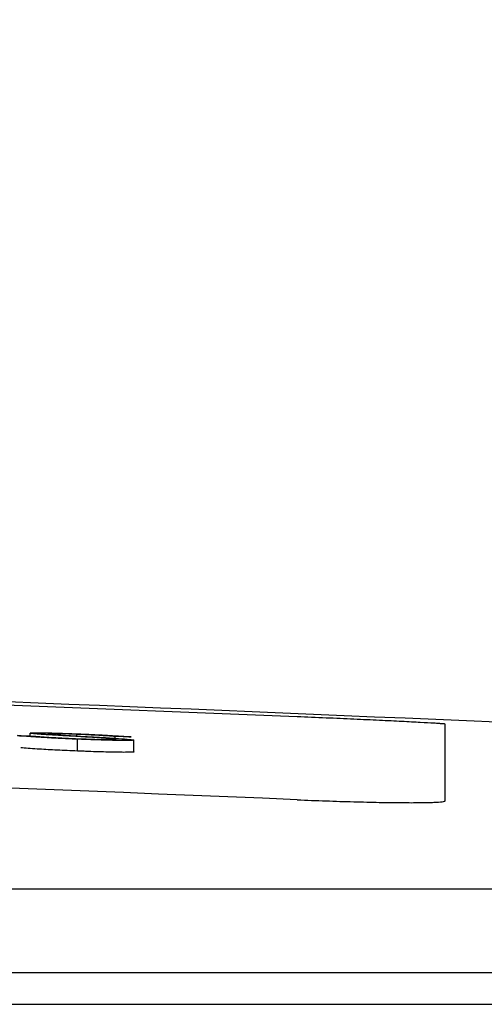
# Model space of a CAD drawing. Units: inches. Extents: x 0 to 1505, y -45 to 521.
# Drawn here: x 1342 to 1343, y 49 to 50 of the extents above; entities that cross this region are included whole.
import ezdxf

# ---------------------------------------------------------------- set-up
doc = ezdxf.new("R2010")
doc.units = ezdxf.units.IN
doc.header["$MEASUREMENT"] = 0
doc.styles.get("Standard").update_dxf_attribs({"font": 'arial.ttf'})
doc.dimstyles.get("Standard").update_dxf_attribs({"dimtxt": 0.18, "dimasz": 0.18, "dimexe": 0.18, "dimexo": 0.0625, "dimgap": 0.09, "dimtad": 0, "dimtih": 1, "dimtoh": 1, "dimdec": 4, "dimzin": 0, "dimdsep": 46, "dimtxsty": 'Standard', "dimcen": 0.09, "dimadec": 0, "dimazin": 0, "dimtfac": 1, "dimtdec": 4, "dimtofl": 0, "dimtmove": 0, "dimatfit": 3, "dimfxl": 0, "dimtolj": 1, "dimtzin": 0, "dimarcsym": 0})

# ---------------------------------------------------------------- blocks, each defined once
blk = doc.blocks.new('lidd')
at = {"color": 116, "linetype": 'Continuous', "lineweight": 25}
for p, q in [((9.2979, 2.0628), (8.5126, 2.0944)), ((9.5479, 1.9208), (9.5479, 2.0503)), ((8.847, 2.0304), (8.847, 2.0352)), ((8.9258, 2.0304), (8.9258, 2.0331)), ((8.927, 2.0048), (8.927, 2.0249)), ((8.9909, 2.0245), (8.9909, 2.0294)), ((9.0223, 2.0034), (9.0223, 2.0234)), ((1.7335, 1.7718), (14.7403, 1.7718)), ((14.8801, 1.63), (1.7496, 1.63))]:
    blk.add_line(p, q, dxfattribs=at)
at = {"color": 116, "linetype": 'Continuous', "lineweight": 25, "flags": 128}
for points in [[(8.8257, 2.0309), (8.8292, 2.0308), (8.8327, 2.0307), (8.8362, 2.0306), (8.8398, 2.0305), (8.8433, 2.0304), (8.8468, 2.0304), (8.8503, 2.0303), (8.8539, 2.0302)], [(9.018, 2.0288), (9.0146, 2.0289), (9.0112, 2.029), (9.0078, 2.0291), (9.0045, 2.0291), (9.0011, 2.0292), (8.9977, 2.0293), (8.9943, 2.0293), (8.9909, 2.0294)]]:
    blk.add_lwpolyline(points, dxfattribs=at)
at = {"color": 116, "linetype": 'Continuous', "lineweight": 25}
for radius, start, end in [(220.1819, 87.592255, 89.54461), (220.3272, 86.941446, 87.801689)]:
    blk.add_arc((0.0479, -218.065), radius, start, end, dxfattribs=at)
for points, knots in [([(9.5479, 2.0503), (9.5479, 2.0505), (9.5463, 2.0507), (9.5415, 2.0511), (9.5395, 2.0512), (9.5348, 2.0515), (9.532, 2.0517), (9.5226, 2.0523), (9.5149, 2.0527), (9.4968, 2.0537), (9.4862, 2.0542), (9.4632, 2.0554), (9.4506, 2.056), (9.4301, 2.057), (9.423, 2.0573), (9.4086, 2.058), (9.4013, 2.0583), (9.3787, 2.0593), (9.363, 2.06), (9.3307, 2.0614), (9.3144, 2.0621), (9.2979, 2.0628)], [0, 0, 0, 0, 0.125, 0.125, 0.1875, 0.1875, 0.25, 0.25, 0.375, 0.375, 0.5, 0.5, 0.625, 0.625, 0.6875, 0.6875, 0.75, 0.75, 0.875, 0.875, 1, 1, 1, 1]), ([(8.927, 2.0249), (8.9243, 2.025), (8.9215, 2.0251), (8.916, 2.0253), (8.9133, 2.0254), (8.9052, 2.0258), (8.8999, 2.0261), (8.8894, 2.0266), (8.8844, 2.0268), (8.8748, 2.0274), (8.8702, 2.0276), (8.8616, 2.0282), (8.8575, 2.0284), (8.85, 2.0289), (8.8465, 2.0292), (8.84, 2.0297), (8.8369, 2.0299), (8.831, 2.0304), (8.8284, 2.0306), (8.8257, 2.0309)], [0, 0, 0, 0, 0.0625, 0.0625, 0.125, 0.125, 0.25, 0.25, 0.375, 0.375, 0.5, 0.5, 0.625, 0.625, 0.75, 0.75, 0.875, 0.875, 1, 1, 1, 1]), ([(8.847, 2.0352), (8.8472, 2.0353), (8.8475, 2.0354), (8.8496, 2.0356), (8.8511, 2.0357), (8.8553, 2.0358), (8.8578, 2.0358), (8.8639, 2.0357), (8.8674, 2.0357), (8.8752, 2.0356), (8.8794, 2.0355), (8.8885, 2.0353), (8.8933, 2.0351), (8.9031, 2.0348), (8.9082, 2.0346), (8.9186, 2.0343), (8.9239, 2.0341), (8.9292, 2.0339)], [0, 0, 0, 0, 0.125, 0.125, 0.25, 0.25, 0.375, 0.375, 0.5, 0.5, 0.625, 0.625, 0.75, 0.75, 0.875, 0.875, 1, 1, 1, 1]), ([(8.8657, 2.0331), (8.8629, 2.0334), (8.8602, 2.0336), (8.8555, 2.0339), (8.8536, 2.0341), (8.8503, 2.0345), (8.8491, 2.0346), (8.8478, 2.0349), (8.8475, 2.0349), (8.8471, 2.0351), (8.8471, 2.0351), (8.847, 2.0352)], [0, 0, 0, 0, 0.25, 0.25, 0.5, 0.5, 0.75, 0.75, 0.875, 0.875, 1, 1, 1, 1]), ([(8.9203, 2.0298), (8.9106, 2.0304), (8.9011, 2.0309), (8.8871, 2.0318), (8.8826, 2.032), (8.8759, 2.0325), (8.8737, 2.0326), (8.8695, 2.0329), (8.8676, 2.033), (8.8657, 2.0331)], [0, 0, 0, 0, 0.5, 0.5, 0.75, 0.75, 0.875, 0.875, 1, 1, 1, 1]), ([(8.9258, 2.0331), (8.9228, 2.0333), (8.9198, 2.0334), (8.9139, 2.0336), (8.911, 2.0337), (8.9053, 2.0339), (8.9025, 2.034), (8.8971, 2.0341), (8.8946, 2.0342), (8.8876, 2.0343), (8.8836, 2.0343), (8.8795, 2.0343), (8.8785, 2.0343), (8.8773, 2.0342), (8.8771, 2.0341), (8.877, 2.034)], [0, 0, 0, 0, 0.125, 0.125, 0.25, 0.25, 0.375, 0.375, 0.5, 0.5, 0.75, 0.75, 0.875, 0.875, 1, 1, 1, 1]), ([(8.877, 2.034), (8.877, 2.034), (8.8771, 2.0339), (8.8776, 2.0338), (8.878, 2.0337), (8.8796, 2.0335), (8.8811, 2.0333), (8.8852, 2.033), (8.8876, 2.0328), (8.893, 2.0324), (8.896, 2.0322), (8.8989, 2.032)], [0, 0, 0, 0, 0.125, 0.125, 0.25, 0.25, 0.5, 0.5, 0.75, 0.75, 1, 1, 1, 1]), ([(8.8989, 2.032), (8.9024, 2.0318), (8.9061, 2.0316), (8.9135, 2.0312), (8.9173, 2.0309), (8.9286, 2.0303), (8.9362, 2.0298), (8.9437, 2.0294)], [0, 0, 0, 0, 0.25, 0.25, 0.5, 0.5, 1, 1, 1, 1]), ([(8.9909, 2.0294), (8.9868, 2.0297), (8.9825, 2.03), (8.9757, 2.0305), (8.9733, 2.0307), (8.9685, 2.031), (8.966, 2.0311), (8.958, 2.0316), (8.9521, 2.0319), (8.9425, 2.0324), (8.9392, 2.0326), (8.9326, 2.0329), (8.9292, 2.033), (8.9258, 2.0331)], [0, 0, 0, 0, 0.25, 0.25, 0.375, 0.375, 0.5, 0.5, 0.75, 0.75, 0.875, 0.875, 1, 1, 1, 1]), ([(8.9292, 2.0339), (8.9338, 2.0337), (8.9384, 2.0335), (8.9474, 2.0331), (8.9518, 2.0329), (8.9605, 2.0325), (8.9648, 2.0322), (8.973, 2.0318), (8.9769, 2.0316), (8.988, 2.0309), (8.9947, 2.0305), (9.0039, 2.0299), (9.0068, 2.0297), (9.0126, 2.0292), (9.0153, 2.029), (9.018, 2.0288)], [0, 0, 0, 0, 0.125, 0.125, 0.25, 0.25, 0.375, 0.375, 0.5, 0.5, 0.75, 0.75, 0.875, 0.875, 1, 1, 1, 1]), ([(8.8539, 2.0302), (8.858, 2.0298), (8.8622, 2.0295), (8.8719, 2.0288), (8.8772, 2.0284), (8.8862, 2.0278), (8.8894, 2.0276), (8.8961, 2.0272), (8.8997, 2.0271), (8.9071, 2.0267), (8.9109, 2.0265), (8.9189, 2.0261), (8.923, 2.026), (8.927, 2.0258)], [0, 0, 0, 0, 0.25, 0.25, 0.5, 0.5, 0.625, 0.625, 0.75, 0.75, 0.875, 0.875, 1, 1, 1, 1]), ([(8.9804, 2.026), (8.9783, 2.0261), (8.9763, 2.0263), (8.9718, 2.0266), (8.9695, 2.0267), (8.9623, 2.0272), (8.9573, 2.0275), (8.9471, 2.0282), (8.9419, 2.0285), (8.9312, 2.0291), (8.9257, 2.0295), (8.9203, 2.0298)], [0, 0, 0, 0, 0.125, 0.125, 0.25, 0.25, 0.5, 0.5, 0.75, 0.75, 1, 1, 1, 1]), ([(8.927, 2.0258), (8.931, 2.0256), (8.935, 2.0255), (8.9429, 2.0252), (8.9467, 2.0251), (8.9581, 2.0247), (8.9653, 2.0245), (8.9748, 2.0243), (8.9777, 2.0243), (8.9828, 2.0242), (8.985, 2.0242), (8.9886, 2.0243), (8.99, 2.0243), (8.9919, 2.0244), (8.9922, 2.0245), (8.9923, 2.0246)], [0, 0, 0, 0, 0.125, 0.125, 0.25, 0.25, 0.5, 0.5, 0.625, 0.625, 0.75, 0.75, 0.875, 0.875, 1, 1, 1, 1]), ([(9.0223, 2.0234), (9.0222, 2.0233), (9.0221, 2.0232), (9.0216, 2.0231), (9.0211, 2.0231), (9.0198, 2.0229), (9.0191, 2.0229), (9.0172, 2.0228), (9.016, 2.0228), (9.0122, 2.0227), (9.0091, 2.0227), (9.0018, 2.0228), (8.9977, 2.0228), (8.9888, 2.0229), (8.984, 2.023), (8.9737, 2.0233), (8.9683, 2.0234), (8.9571, 2.0238), (8.9512, 2.024), (8.9422, 2.0243), (8.9392, 2.0244), (8.9331, 2.0246), (8.9301, 2.0248), (8.927, 2.0249)], [0, 0, 0, 0, 0.0625, 0.0625, 0.125, 0.125, 0.1875, 0.1875, 0.25, 0.25, 0.375, 0.375, 0.5, 0.5, 0.625, 0.625, 0.75, 0.75, 0.875, 0.875, 0.9375, 0.9375, 1, 1, 1, 1]), ([(8.9437, 2.0294), (8.9531, 2.0288), (8.9624, 2.0283), (8.9801, 2.0272), (8.9886, 2.0266), (9.0039, 2.0256), (9.0102, 2.025), (9.0172, 2.0243), (9.0191, 2.0241), (9.0216, 2.0237), (9.022, 2.0236), (9.0223, 2.0234)], [0, 0, 0, 0, 0.25, 0.25, 0.5, 0.5, 0.75, 0.75, 0.875, 0.875, 1, 1, 1, 1]), ([(8.9923, 2.0246), (8.9922, 2.0247), (8.9921, 2.0248), (8.991, 2.025), (8.9901, 2.0251), (8.988, 2.0253), (8.9867, 2.0255), (8.9838, 2.0257), (8.9821, 2.0258), (8.9804, 2.026)], [0, 0, 0, 0, 0.25, 0.25, 0.5, 0.5, 0.75, 0.75, 1, 1, 1, 1]), ([(8.927, 2.0048), (8.9155, 2.0053), (8.8923, 2.0063), (8.8588, 2.0082), (8.8407, 2.0096), (8.8322, 2.0103), (8.8312, 2.0104)], [0, 0, 0, 0, 0.28597, 0.573528, 0.950687, 1, 1, 1, 1]), ([(9.0223, 2.0034), (9.0222, 2.0033), (9.0221, 2.0032), (9.0216, 2.0031), (9.0211, 2.003), (9.0198, 2.0029), (9.0191, 2.0029), (9.0172, 2.0028), (9.016, 2.0028), (9.0122, 2.0027), (9.0091, 2.0027), (9.0018, 2.0027), (8.9977, 2.0028), (8.9888, 2.0029), (8.984, 2.003), (8.9737, 2.0033), (8.9683, 2.0034), (8.9571, 2.0037), (8.9512, 2.0039), (8.9422, 2.0043), (8.9392, 2.0044), (8.9331, 2.0046), (8.9301, 2.0047), (8.927, 2.0048)], [0, 0, 0, 0, 0.0625, 0.0625, 0.125, 0.125, 0.1875, 0.1875, 0.25, 0.25, 0.375, 0.375, 0.5, 0.5, 0.625, 0.625, 0.75, 0.75, 0.875, 0.875, 0.9375, 0.9375, 1, 1, 1, 1]), ([(9.2979, 1.9225), (9.3144, 1.9218), (9.3306, 1.9212), (9.3546, 1.9204), (9.3625, 1.9201), (9.3782, 1.9196), (9.386, 1.9194), (9.4087, 1.9188), (9.423, 1.9184), (9.4502, 1.9179), (9.4631, 1.9178), (9.4861, 1.9176), (9.4965, 1.9176), (9.5102, 1.9177), (9.5145, 1.9178), (9.5222, 1.918), (9.5257, 1.9181), (9.535, 1.9185), (9.5398, 1.9189), (9.5463, 1.9197), (9.5479, 1.9202), (9.5479, 1.9208)], [0, 0, 0, 0, 0.125, 0.125, 0.1875, 0.1875, 0.25, 0.25, 0.375, 0.375, 0.5, 0.5, 0.625, 0.625, 0.6875, 0.6875, 0.75, 0.75, 0.875, 0.875, 1, 1, 1, 1]), ([(6.6351, 1.5768), (7.3805, 1.5768), (8.0947, 1.5768), (9.4407, 1.5768), (10.0725, 1.5768), (10.6542, 1.5768)], [0, 0, 0, 0, 0.5, 0.5, 1, 1, 1, 1])]:
    blk.add_open_spline(points, degree=3, knots=knots, dxfattribs=at)
blk = doc.blocks.new('*D12')
at = {"color": 0, "lineweight": -2}
for p, q in [((1321.2276, 44.6839), (1321.2276, 55.2802)), ((1344.9965, 44.6839), (1344.9965, 55.2802)), ((1323.7276, 52.7802), (1328.6714, 52.7802)), ((1342.4965, 52.7802), (1337.5527, 52.7802))]:
    blk.add_line(p, q, dxfattribs=at)
at = {"color": 0}
for points in [[(1323.7276, 53.1969), (1323.7276, 52.3635), (1321.2276, 52.7802)], [(1342.4965, 53.1969), (1342.4965, 52.3635), (1344.9965, 52.7802)]]:
    blk.add_solid(points, dxfattribs=at)
at = {"layer": 'Defpoints', "color": 0}
for p in [(1344.9965, 52.7802), (1321.2276, 42.1839), (1344.9965, 42.1839)]:
    blk.add_point(p, dxfattribs=at)
at = {"color": 0, "insert": (1333.1121, 52.7802), "char_height": 2.5, "attachment_point": 5}
blk.add_mtext('\\A1;    ', dxfattribs=at)

msp = doc.modelspace()

# ---------------------------------------------------------------- block references
at = {"color": 4}
msp.add_blockref('lidd', (1332.91275, 47.08659), dxfattribs=at)

# ---------------------------------------------------------------- dimensions: what is measured, and where the dimension line sits
dim = msp.add_linear_dim(base=(1344.99648, 52.7802), p1=(1321.22764, 42.18387), p2=(1344.99648, 42.18387), text='    ', dimstyle='Standard', override={"dimtxt": 2.5, "dimasz": 2.5, "dimexe": 2.5, "dimexo": 2.5, "dimgap": 2.5})
dim.commit()
dim.dimension.update_dxf_attribs({"geometry": '*D12', "text_midpoint": (1333.11206, 52.7802), "dimtype": 160})

doc.saveas('drawing.dxf')
